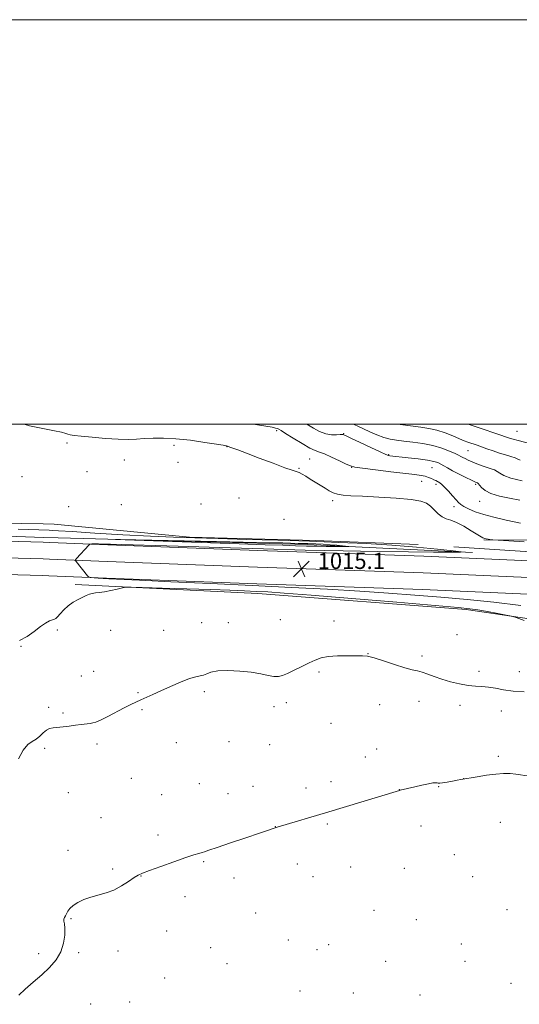
# Model space of a CAD drawing. Extents: x 2159800 to 2162700, y 317300 to 320200.
# Drawn here: x 2160721 to 2160968, y 319713 to 320200 of the extents above; entities that cross this region are included whole.
import ezdxf

# ---------------------------------------------------------------- set-up
doc = ezdxf.new("R2010")
doc.units = 0
doc.header["$MEASUREMENT"] = 0
for name, color, linetype, lineweight in [('32000', 7, 'Continuous', 0), ('DTM HARD BREAKLINE', 7, 'Continuous', 0), ('DTM SPOT ELEVATION', 2, 'Continuous', 13), ('INDEX CONTOUR', 41, 'Continuous', 13), ('INTERMEDIATE CONTOUR', 44, 'Continuous', 0), ('INTERMEDIATE CONTOUR DEPRESSION', 44, 'Continuous', 0), ('SPOT ELEVATION', 7, 'Continuous', 0)]:
    doc.layers.add(name, color=color, linetype=linetype, lineweight=lineweight)
doc.styles.add('Style-ITALICS', font='ITALICS.shx')

# ---------------------------------------------------------------- blocks, each defined once
blk = doc.blocks.new('SPOT')
at = {"layer": 'SPOT ELEVATION'}
for p, q in [((-3.910000000149012, -3.910000000032596), (3.819999999832362, 3.809999999997672)), ((-1.649999999906868, 3.770000000018626), (1.720000000204891, -3.929999999993015))]:
    blk.add_line(p, q, dxfattribs=at)

msp = doc.modelspace()

# ---------------------------------------------------------------- linework, layer by layer
at = {"layer": '32000', "flags": 128}
for points in [[(2159800, 317300), (2162700, 317300), (2162700, 320200), (2159800, 320200), (2159800, 317300)], [(2160000, 317500), (2162500, 317500), (2162500, 320000), (2160000, 320000), (2160000, 317500)]]:
    msp.add_lwpolyline(points, dxfattribs=at)
at = {"layer": 'DTM HARD BREAKLINE', "extrusion": (-0.005462931176631341, 8.95562487972351e-05, 0.9999850740699272), "elevation": -10759.75543800917, "flags": 128}
msp.add_lwpolyline([(2160705.975545167, 319951.6948863927), (2160711.465627133, 319951.6048863924)], dxfattribs=at)
at = {"layer": 'DTM HARD BREAKLINE', "extrusion": (-0.01087552856502296, -0.2671270674282747, 0.9635999443366533), "elevation": -107988.0528275881, "flags": 128}
msp.add_lwpolyline([(2145934.275022894, 393018.4594174362), (2146001.401604652, 393014.6067662066), (2146063.586044246, 393015.5401412397), (2146114.637213524, 393015.5792801092)], dxfattribs=at)
at = {"layer": 'DTM HARD BREAKLINE', "extrusion": (-0.009029140743351748, 0.0002447658635245956, 0.9999592065215005), "elevation": -18417.87957374955, "flags": 128}
msp.add_lwpolyline([(2160653.701144172, 319946.157652238), (2160657.021279711, 319946.0676522352)], dxfattribs=at)
at = {"layer": 'DTM HARD BREAKLINE', "extrusion": (-0.002702470438319281, 0.0001023940084884166, 0.9999963430778122), "elevation": -4794.39943540224, "flags": 128}
msp.add_lwpolyline([(2160734.875055518, 319944.2325950094), (2160727.485028455, 319944.5125950109)], dxfattribs=at)
at = {"layer": 'DTM HARD BREAKLINE', "extrusion": (0.02671749514971349, 0.8903757504687653, 0.4544416336891994), "elevation": 343059.6856143878, "flags": 128}
msp.add_lwpolyline([(-2150171.671478359, -173880.2283068908), (-2150295.002888431, -173881.2611136425), (-2150376.903651606, -173878.0392056238)], dxfattribs=at)
at = {"layer": 'DTM HARD BREAKLINE', "extrusion": (-0.009606946571606817, 0.0002771234587963505, 0.9999538138234981), "elevation": -19655.81841087821, "flags": 128}
msp.add_lwpolyline([(2160642.624685759, 319938.8493736214), (2160645.744829986, 319938.7593736179)], dxfattribs=at)
at = {"layer": 'DTM HARD BREAKLINE', "extrusion": (-0.01023074462368724, 0.0002793377371655219, 0.9999476255458951), "elevation": -21003.17893636491, "flags": 128}
msp.add_lwpolyline([(2160629.845047124, 319931.0094625175), (2160632.775200704, 319930.9294625143)], dxfattribs=at)
at = {"layer": 'DTM HARD BREAKLINE'}
for points in [[(2160732.64, 319944.02, 1012.16), (2160570.94, 319950.12, 1011.65), (2160479.84, 319953.59, 1011.31), (2160426.78, 319956.69, 1010.33), (2160418.69, 319963.86, 1010.76), (2160417.452, 320000, 1012.016)], [(2160420.626, 320000, 1014.282), (2160422.03, 319976.51, 1013.95), (2160427.08, 319964.64, 1013.95), (2160438.43, 319960.66, 1014.04), (2160456.68, 319959.19, 1013.89), (2160472.16, 319959.69, 1013.7), (2160481.64, 319961.1, 1013.59), (2160509.12, 319958.46, 1014.04), (2160577.44, 319955.43, 1014.61), (2160679.28, 319951.64, 1015.21), (2160732.67, 319950.73, 1015.54)], [(2160425.08, 319951.8, 1010.96), (2160494.83, 319949.85, 1012.18), (2160606.98, 319945.98, 1012.91), (2160677.09, 319943.19, 1012.93), (2160732.63, 319941.64, 1013.41)], [(2160950.71, 319942.9, 1017.88), (2160996.42, 319942.49, 1019.52), (2161049.58, 319943.61, 1024.85), (2161106.49, 319947.89, 1031.57), (2161180.92, 319949.35, 1035.62), (2161246.3, 319949.3, 1039.21), (2161307.91, 319943.96, 1040.44), (2161350.44, 319944.65, 1041.83)], [(2160424.85, 319943.55, 1011.16), (2160494.57, 319941.6, 1012.38), (2160606.67, 319937.74, 1013.11), (2160676.81, 319934.94, 1013.13), (2160732.6, 319933.39, 1013.61)], [(2160735.95, 319941.55, 1013.44), (2160764.65, 319940.43, 1014.25), (2160838.95, 319937.63, 1014.72), (2160920.97, 319934.76, 1015.45), (2161006.87, 319931.01, 1017.07), (2161087.51, 319926.87, 1018.99), (2161161.65, 319924.93, 1021.47), (2161225.63, 319924.36, 1025.36), (2161282.42, 319924.28, 1028.99), (2161346.05, 319924.14, 1032.79), (2161397.76, 319924.53, 1036.04), (2161443.51, 319924.13, 1038.18), (2161498.46, 319924.06, 1041.42), (2161540.42, 319925.38, 1045.99), (2161572.7, 319928.06, 1047.79)], [(2160424.62, 319935.3, 1010.96), (2160494.31, 319933.35, 1012.18), (2160606.36, 319929.5, 1012.91), (2160676.53, 319926.69, 1012.93), (2160732.56, 319925.13, 1013.41)], [(2161520.39, 319928.25, 1041.83), (2161473.06, 319926.54, 1039.26), (2161402.39, 319928.77, 1036.29), (2161306.17, 319928.03, 1028.8), (2161209.43, 319927.3, 1022.44), (2161119.08, 319928.64, 1018.34), (2161039.38, 319932.54, 1016.19), (2160935.79, 319939.31, 1014.65)], [(2160735.72, 319933.3, 1013.64), (2160764.33, 319932.19, 1014.45), (2160838.65, 319929.39, 1014.92), (2160920.65, 319926.52, 1015.65), (2161006.48, 319922.77, 1017.27), (2161087.19, 319918.63, 1019.19), (2161161.51, 319916.68, 1021.67), (2161225.59, 319916.11, 1025.56), (2161282.41, 319916.03, 1029.19), (2161346.07, 319915.89, 1032.99), (2161397.76, 319916.28, 1036.24), (2161443.47, 319915.88, 1038.38), (2161498.58, 319915.81, 1041.62), (2161540.89, 319917.14, 1046.19), (2161573.38, 319919.84, 1047.99)], [(2160735.49, 319925.05, 1013.44), (2160764.01, 319923.95, 1014.25), (2160838.35, 319921.15, 1014.72), (2160920.33, 319918.28, 1015.45), (2161006.09, 319914.53, 1017.07), (2161086.87, 319910.39, 1018.99), (2161161.37, 319908.43, 1021.47), (2161225.55, 319907.86, 1025.36), (2161282.4, 319907.78, 1028.99), (2161346.09, 319907.64, 1032.79), (2161397.76, 319908.03, 1036.04), (2161443.43, 319907.63, 1038.18), (2161498.7, 319907.56, 1041.42), (2161541.36, 319908.9, 1045.99), (2161574.06, 319911.62, 1047.79)], [(2160748.52, 319920.78, 1012.29), (2160838.85, 319916.25, 1011.26), (2160941.89, 319908.43, 1011.72), (2161009.84, 319898.25, 1012.54)]]:
    msp.add_polyline3d(points, dxfattribs=at)
at = {"layer": 'DTM SPOT ELEVATION'}
for p in [(2160848.18, 319996.74, 1019.73), (2160881.38, 319995.36, 1022.07), (2160967.1, 319996.49, 1029.03), (2160744.51, 319990.73, 1017.66), (2160797.35, 319989.49, 1017.65), (2160823.67, 319988.85, 1017.96), (2160903.59, 319984.91, 1022.11), (2160942.83, 319986.95, 1025.04), (2160772.83, 319982.3, 1017.16), (2160799.3, 319981.08, 1017.24), (2160864.52, 319982.78, 1019.09), (2160722.13, 319974.03, 1017.2), (2160754.43, 319976.54, 1016.93), (2160859.16, 319978.24, 1018.19), (2160885.23, 319978.63, 1019.94), (2160925.04, 319978.54, 1021.08), (2160919.87, 319971.73, 1019.27), (2160926.97, 319970.2, 1019.62), (2160946.73, 319970.21, 1021.78), (2160771.39, 319960.25, 1016.03), (2160810.7, 319960.61, 1015.77), (2160829.53, 319963.57, 1016.21), (2160875.92, 319962.13, 1017.58), (2160948.67, 319961.82, 1021.17), (2160745.34, 319959.15, 1016.21), (2160935.96, 319959.27, 1019.59), (2160851.81, 319952.91, 1015.23), (2160811.15, 319901.8, 1010.92), (2160824.23, 319901.9, 1010.55), (2160850.05, 319903.32, 1010.82), (2160876.57, 319902.67, 1010.41), (2160739.73, 319898.21, 1011.64), (2160766, 319898.06, 1011.16), (2160792.35, 319898.06, 1010.74), (2160937.42, 319895.97, 1010.13), (2160721.75, 319890.12, 1011.96), (2160893.33, 319886.57, 1010.03), (2160920.04, 319885.4, 1010.38), (2160757.65, 319877.77, 1010.78), (2160869.2, 319877.41, 1009.8), (2160948.24, 319877.85, 1010.35), (2160968.21, 319877.57, 1010.6), (2160751.48, 319875.55, 1010.72), (2160779.62, 319867.23, 1010.11), (2160812.43, 319867.79, 1009.74), (2160852.98, 319862.33, 1009.59), (2160918.56, 319863.01, 1009.23), (2160735.36, 319860.01, 1010.3), (2160742.51, 319857.19, 1010.21), (2160781.56, 319858.81, 1009.86), (2160846.88, 319860.26, 1009.6), (2160899.14, 319861.32, 1009.06), (2160938.95, 319860.92, 1009.58), (2160959.4, 319858.2, 1009.42), (2160875.01, 319852.16, 1008.82), (2160798.5, 319842.57, 1009.39), (2160824.68, 319843.02, 1009.16), (2160733.38, 319839.66, 1009.7), (2160759.24, 319841.89, 1009.68), (2160844.73, 319841.62, 1009.02), (2160897.72, 319839.45, 1008.49), (2160892.04, 319835.39, 1008.42), (2160957.92, 319835.78, 1008.26), (2160776.27, 319824.94, 1009.05), (2160875.12, 319823.27, 1008.28), (2160940.69, 319824.81, 1008.01), (2160809.93, 319822.2, 1008.74), (2160836.4, 319820.89, 1008.51), (2160862.76, 319820.08, 1008.29), (2160908.8, 319819.28, 1008.01), (2160928.33, 319820.77, 1007.94), (2160745.14, 319817.87, 1009.03), (2160791.24, 319816.82, 1008.73), (2160824.13, 319817.26, 1008.52), (2160761.25, 319805.4, 1008.65), (2160847.46, 319800.93, 1008.01), (2160873.29, 319802.32, 1007.89), (2160919.58, 319801.29, 1007.5), (2160958.88, 319803.22, 1007.23), (2160789.45, 319796.91, 1008.3), (2160744.99, 319789.32, 1008.42), (2160936.09, 319787.18, 1007.14), (2160767.12, 319780.08, 1008.12), (2160812.06, 319783.71, 1007.9), (2160858.42, 319782.5, 1007.58), (2160884.87, 319781.14, 1007.39), (2160911.39, 319780.34, 1007.14), (2160781.07, 319776.69, 1007.98), (2160827.08, 319775.61, 1007.7), (2160866.2, 319776.27, 1007.41), (2160945.14, 319776.21, 1006.9), (2160802.86, 319766.32, 1007.68), (2160962.15, 319759.96, 1006.52), (2160746.41, 319755.52, 1007.9), (2160837.8, 319758.24, 1007.34), (2160896.28, 319759.68, 1006.91), (2160917.25, 319754.98, 1006.73), (2160793.69, 319749.34, 1007.58), (2160815.48, 319741.23, 1007.29), (2160853.99, 319744.92, 1007.02), (2160868.19, 319740.26, 1006.87), (2160873.94, 319742.62, 1006.82), (2160939.48, 319742.92, 1006.42), (2160730.41, 319738.14, 1008.51), (2160750.31, 319738.7, 1007.7), (2160769.61, 319739.58, 1007.7), (2160823.66, 319733.31, 1007.14), (2160902.08, 319734.46, 1006.65), (2160941.42, 319734.47, 1006.32), (2160792.78, 319726.19, 1007.45), (2160964.11, 319723.5, 1006.1), (2160859.81, 319719.75, 1006.8), (2160886.19, 319718.79, 1006.68), (2160919.1, 319717.7, 1006.38), (2160756.18, 319713.38, 1007.28), (2160775.42, 319714.35, 1007.19)]:
    msp.add_point(p, dxfattribs=at)
at = {"layer": 'INDEX CONTOUR', "flags": 128}
for points, elevation in [([(2160836.404, 320000.0000000001), (2160837.649, 319999.7970000001), (2160842.779, 319999.0320000001), (2160846.008, 319998.4780000001), (2160847.695, 319998.0850000001), (2160848.53, 319997.7949000001), (2160849.198, 319997.49), (2160850.347, 319996.8350000001), (2160852.62, 319995.4380000001), (2160856.363, 319993.1030000001), (2160860.747, 319990.4230000001), (2160864.647, 319988.186), (2160867.293, 319986.932), (2160869.344, 319986.2100000001), (2160871.8091, 319985.3210000001), (2160875.362, 319983.7740000001), (2160879.317, 319981.9170000001), (2160882.649, 319980.3050000001), (2160884.775, 319979.338), (2160886.889, 319978.7799000001), (2160890.6259, 319978.2390000001), (2160897.023, 319977.4270000001), (2160904.7151, 319976.4760000001), (2160916.595, 319975.045), (2160919.632, 319974.637), (2160921.662, 319974.2320000001), (2160923.355, 319973.709), (2160924.81, 319973.1180000001), (2160925.985, 319972.5560000001), (2160926.867, 319972.0920000001), (2160928.939, 319970.9270000001), (2160929.918, 319970.2110000001), (2160931.307, 319968.9170000001), (2160933.173, 319966.9060000001), (2160935.19, 319964.6020000001), (2160936.935, 319962.5679000001), (2160938.15, 319961.2050000001), (2160939.2299, 319960.2700000001), (2160940.734, 319959.356), (2160943.121, 319958.1561000001), (2160946.441, 319956.7481000001), (2160950.644, 319955.3100000001), (2160955.708, 319953.9639000001), (2160961.719, 319952.621), (2160968.793, 319951.1390000001)], 1020), ([(2160720.504, 319834.5030000001), (2160722.829, 319838.8811000001), (2160725.047, 319841.577), (2160727.218, 319843.0630000001), (2160729.251, 319844.2270000001), (2160731.082, 319845.741), (2160732.746, 319847.4000000001), (2160734.304, 319848.7810000001), (2160735.848, 319849.5750000001), (2160737.585, 319849.937), (2160742.494, 319850.4070000001), (2160745.581, 319850.7470000001), (2160748.693, 319851.1220000001), (2160751.542, 319851.4930000001), (2160755.888, 319852.0740000001), (2160757.293, 319852.2740000001), (2160758.777, 319852.7060000001), (2160761.061, 319853.7180000001), (2160764.605, 319855.5110000001), (2160772.813, 319859.807), (2160775.9741, 319861.4020000001), (2160778.532, 319862.6190000001), (2160780.946, 319863.7070000001), (2160786.866, 319866.3300000001), (2160790.863, 319868.1290000001), (2160795.681, 319870.3150000001), (2160800.683, 319872.5060000001), (2160805.06, 319874.2200000001), (2160808.213, 319875.1320000001), (2160810.379, 319875.545), (2160812.003, 319875.9220000001), (2160813.567, 319876.5970000001), (2160815.698, 319877.3929000001), (2160819.06, 319878.0050000001), (2160824.037, 319878.191), (2160829.886, 319877.959), (2160835.585, 319877.3810000001), (2160840.308, 319876.5640000001), (2160844.0081, 319875.7491000001), (2160846.837, 319875.2160000001), (2160849.018, 319875.1950000001), (2160851.064, 319875.7270000001), (2160853.563, 319876.807), (2160856.901, 319878.3800000001), (2160860.663, 319880.192), (2160864.2331, 319881.941), (2160867.22, 319883.3730000001), (2160870.127, 319884.4310000001), (2160873.682, 319885.106), (2160878.323, 319885.4170000001), (2160883.318, 319885.4950000001), (2160890.645, 319885.5020000001), (2160893.155, 319885.2740000001), (2160896.374, 319884.5000000001), (2160901.104, 319883.0090000001), (2160906.551, 319881.1990000001), (2160911.526, 319879.61), (2160915.15, 319878.6280000001), (2160917.8111, 319878.013), (2160920.208, 319877.3741000001), (2160922.937, 319876.41), (2160926.162, 319875.1890000001), (2160929.943, 319873.8740000001), (2160934.253, 319872.621), (2160938.728, 319871.5580000001), (2160942.922, 319870.8080000001), (2160946.518, 319870.4290000001), (2160949.733, 319870.2291000001), (2160952.918, 319869.9490000001), (2160956.397, 319869.4070000001), (2160960.3999, 319868.719), (2160965.131, 319868.0780000001), (2160970.663, 319867.6470000001)], 1010)]:
    msp.add_lwpolyline(points, dxfattribs=dict(at, elevation=elevation))
at = {"layer": 'INTERMEDIATE CONTOUR', "flags": 128}
for points, elevation in [([(2160723.246, 320000.0000000001), (2160725.937, 319999.2050000001), (2160732.572, 319997.8280000001), (2160738.216, 319996.7991000001), (2160741.817, 319996.0210000001), (2160743.798, 319995.4430000001), (2160744.949, 319995.0260000001), (2160746.063, 319994.7200000001), (2160747.952, 319994.4290000001), (2160751.435, 319994.045), (2160756.966, 319993.5100000001), (2160763.551, 319992.9570000001), (2160769.834, 319992.567), (2160774.806, 319992.4750000001), (2160778.854, 319992.6120000001), (2160782.714, 319992.86), (2160787.04, 319993.0930000001), (2160792.164, 319993.1390000001), (2160798.337, 319992.8180000001), (2160805.54, 319992.034), (2160812.674, 319991.028), (2160818.371, 319990.126), (2160821.641, 319989.5790000001), (2160823.01, 319989.3250000001), (2160823.386, 319989.2290000001), (2160823.733, 319989.1050000001), (2160823.903, 319989.066), (2160824.29, 319988.9560000001), (2160825.067, 319988.7030000001), (2160826.475, 319988.2070000001), (2160829.031, 319987.2650000001), (2160833.318, 319985.6470000001), (2160839.5481, 319983.273), (2160846.43, 319980.664), (2160852.3, 319978.491), (2160855.937, 319977.2320000001), (2160857.913, 319976.5920000001), (2160859.242, 319976.0850000001), (2160860.766, 319975.3150000001), (2160862.636, 319974.2371), (2160864.826, 319972.8959000001), (2160872.159, 319968.2970000001), (2160874.211, 319967.077), (2160876.165, 319966.1290000001), (2160878.317, 319965.4430000001), (2160881.028, 319964.9879000001), (2160884.932, 319964.659), (2160890.727, 319964.333), (2160898.678, 319963.905), (2160907.32, 319963.36), (2160914.756, 319962.7010000001), (2160919.585, 319961.91), (2160922.397, 319960.8770000001), (2160924.278, 319959.4710000001), (2160928.068, 319955.7590000001), (2160930.048, 319954.2120000001), (2160932.063, 319953.273), (2160934.356, 319952.5320000001), (2160937.23, 319951.4130000001), (2160940.809, 319949.54), (2160944.502, 319947.3400000001), (2160949.363, 319944.3090000001), (2160950.2379, 319943.807), (2160950.642, 319943.633), (2160950.979, 319943.534), (2160953.6511, 319942.9570000001), (2160954.08, 319942.887), (2160955.197, 319942.8050000001), (2160963.119, 319942.3310000001), (2160970.572, 319941.839)], 1018), ([(2160863.013, 320000.0000000001), (2160863.131, 319999.937), (2160866.339, 319998.1120000001), (2160869.455, 319996.469), (2160872.466, 319995.2990000001), (2160875.322, 319994.7910000001), (2160877.81, 319994.7480000001), (2160879.681, 319994.871), (2160880.899, 319994.8609000001), (2160882.3029, 319994.3960000001), (2160884.945, 319993.1490000001), (2160889.455, 319990.974), (2160894.768, 319988.4310000001), (2160899.394, 319986.263), (2160902.213, 319985.023), (2160903.584, 319984.5270000001), (2160904.237, 319984.403), (2160913.183, 319983.4400000001), (2160918.244, 319982.8450000001), (2160922.796, 319982.2119000001), (2160925.904, 319981.6040000001), (2160927.878, 319980.981), (2160929.343, 319980.278), (2160930.858, 319979.4300000001), (2160932.737, 319978.3651000001), (2160935.23, 319977.0090000001), (2160938.424, 319975.3580000001), (2160941.762, 319973.682), (2160944.525, 319972.3200000001), (2160946.183, 319971.5210000001), (2160946.962, 319971.165), (2160947.504, 319970.9450000001), (2160947.842, 319970.6560000001), (2160949.51, 319968.7420000001), (2160951.326, 319967.214), (2160954.221, 319965.692), (2160958.369, 319964.42), (2160963.321, 319963.366), (2160968.473, 319962.4270000001)], 1022), ([(2160886.01, 320000.0000000001), (2160886.551, 319999.7860000001), (2160888.611, 319998.898), (2160891.152, 319997.7430000001), (2160894.285, 319996.2940000001), (2160897.74, 319994.7779), (2160901.15, 319993.481), (2160904.287, 319992.611), (2160907.469, 319992.05), (2160911.153, 319991.6000000001), (2160915.635, 319991.0800000001), (2160920.581, 319990.3740000001), (2160925.5, 319989.3840000001), (2160929.945, 319988.0750000001), (2160933.664, 319986.6670000001), (2160936.45, 319985.4431), (2160938.211, 319984.6070000001), (2160939.312, 319984.0420000001), (2160940.23, 319983.5490000001), (2160941.376, 319982.964), (2160942.889, 319982.251), (2160944.842, 319981.405), (2160947.24, 319980.4450000001), (2160949.822, 319979.474), (2160952.2591, 319978.6190000001), (2160954.294, 319977.9550000001), (2160955.946, 319977.36), (2160957.303, 319976.66), (2160958.587, 319975.724), (2160960.554, 319974.5851000001), (2160964.093, 319973.3210000001), (2160969.71, 319972.0050000001)], 1024), ([(2160907.843, 320000.0000000001), (2160910.575, 319999.659), (2160919.588, 319998.5730000001), (2160923.552, 319997.9510000001), (2160927.461, 319997.028), (2160931.479, 319995.692), (2160935.322, 319994.1800000001), (2160938.593, 319992.817), (2160941.018, 319991.8470000001), (2160942.807, 319991.191), (2160947.471, 319989.616), (2160949.586, 319988.8640000001), (2160952.24, 319987.8950000001), (2160955.261, 319986.8130000001), (2160958.405, 319985.7560000001), (2160961.429, 319984.8360000001), (2160964.093, 319984.0480000001), (2160966.157, 319983.356), (2160967.532, 319982.7270000001), (2160968.722, 319982.1320000001)], 1026), ([(2160942.772, 320000.0000000001), (2160942.966, 319999.9339000001), (2160947.326, 319998.4790000001), (2160959.128, 319994.5611), (2160961.491, 319993.7550000001), (2160963.322, 319993.143), (2160965.228, 319992.566), (2160967.627, 319991.9070000001), (2160974.581, 319990.1140000001)], 1028), ([(2160720.317, 319948.04), (2160735.693, 319947.5810000001), (2160737.071, 319947.5200000001), (2160740.252, 319947.3350000001), (2160746.986, 319946.9110000001), (2160758.276, 319946.1871000001), (2160772.116, 319945.3320000001), (2160785.746, 319944.5690000001), (2160797.203, 319944.062), (2160807.692, 319943.7300000001), (2160819.212, 319943.4330000001), (2160833.184, 319943.0590000001), (2160848.721, 319942.6079000001), (2160864.356, 319942.1101), (2160878.921, 319941.5780000001), (2160892.432, 319940.9550000001), (2160905.203, 319940.1670000001), (2160917.298, 319939.1900000001), (2160927.789, 319938.1930000001), (2160935.502, 319937.3940000001), (2160939.427, 319936.9530000001), (2160939.218, 319936.79), (2160934.698, 319936.7650000001), (2160925.864, 319936.7700000001), (2160913.423, 319936.8300000001), (2160898.256, 319936.9990000001), (2160881.114, 319937.3210000001), (2160862.221, 319937.7810000001), (2160841.667, 319938.3510000001), (2160819.986, 319938.99), (2160799.478, 319939.616), (2160766.051, 319940.665), (2160762.566, 319940.7550000001), (2160760.015, 319940.79), (2160758.077, 319940.7940000001), (2160756.773, 319940.7849000001), (2160756.064, 319940.758), (2160755.68, 319940.615), (2160755.292, 319940.231), (2160749.162, 319933.5900000001), (2160748.67, 319933.0150000001), (2160748.613, 319932.648), (2160748.943, 319932.1740000001), (2160754.586, 319925.0760000001), (2160755.066, 319924.518), (2160755.522, 319924.2820000001), (2160756.345, 319924.1660000001), (2160757.829, 319924.0079000001), (2160759.87, 319923.8140000001), (2160762.269, 319923.6300000001), (2160765.218, 319923.4730000001), (2160780.26, 319922.817), (2160795.8671, 319922.106), (2160815.379, 319921.202), (2160836.0359, 319920.2340000001), (2160855.525, 319919.307), (2160873.306, 319918.4040000001), (2160889.283, 319917.4820000001), (2160903.506, 319916.5050000001), (2160916.608, 319915.4750000001), (2160929.371, 319914.4020000001), (2160942.4129, 319913.2710000001), (2160955.704, 319911.9650000001), (2160969.057, 319910.344)], 1014), ([(2160720.945, 319892.9820000001), (2160724.824, 319895.0050000001), (2160728.287, 319897.5810000001), (2160731.307, 319899.9980000001), (2160733.855, 319901.6960000001), (2160735.88, 319902.7210000001), (2160737.33, 319903.2710000001), (2160738.2279, 319903.5710000001), (2160738.896, 319903.9560000001), (2160739.733, 319904.785), (2160741.056, 319906.295), (2160742.857, 319908.235), (2160745.047, 319910.2280000001), (2160747.505, 319911.964), (2160749.988, 319913.387), (2160752.224, 319914.5060000001), (2160754.021, 319915.3360000001), (2160755.52, 319915.92), (2160756.944, 319916.3050000001), (2160758.516, 319916.5560000001), (2160760.452, 319916.8), (2160762.964, 319917.1810000001), (2160766.1119, 319917.7830000001), (2160769.337, 319918.4710000001), (2160771.924, 319919.0480000001), (2160773.638, 319919.361), (2160776.168, 319919.4210000001), (2160781.682, 319919.28), (2160791.529, 319918.991), (2160803.7751, 319918.621), (2160815.668, 319918.2380000001), (2160825.061, 319917.8950000001), (2160832.239, 319917.5950000001), (2160838.09, 319917.3261000001), (2160843.83, 319917.035), (2160851.966, 319916.5060000001), (2160865.329, 319915.4840000001), (2160885.326, 319913.839), (2160907.657, 319911.9540000001), (2160926.596, 319910.339), (2160937.971, 319909.3550000001), (2160943.818, 319908.7660000001), (2160947.727, 319908.187), (2160952.4759, 319907.3410000001), (2160957.59, 319906.3860000001), (2160961.785, 319905.5860000001), (2160964.317, 319905.0640000001), (2160966.607, 319904.3620000001), (2160970.619, 319902.8770000001)], 1012), ([(2160720.548, 319717.6450000001), (2160723.69, 319720.588), (2160727.748, 319724.0730000001), (2160732.017, 319727.7700000001), (2160735.876, 319731.4330000001), (2160739.059, 319735.1510000001), (2160741.385, 319739.0980000001), (2160742.747, 319743.327), (2160743.3331, 319747.3950000001), (2160743.402, 319750.7399), (2160743.206, 319752.9619000001), (2160742.966, 319754.3140000001), (2160742.895, 319755.2159000001), (2160743.146, 319756.03), (2160743.647, 319756.903), (2160744.267, 319757.9240000001), (2160744.945, 319759.1570000001), (2160745.906, 319760.5580000001), (2160747.443, 319762.0550000001), (2160749.767, 319763.567), (2160752.758, 319764.99), (2160756.21, 319766.2110000001), (2160763.806, 319768.2210000001), (2160767.704, 319769.6490000001), (2160771.488, 319771.686), (2160774.893, 319773.9380000001), (2160777.622, 319775.86), (2160779.6229, 319777.0960000001), (2160781.802, 319778.0540000001), (2160785.31, 319779.333), (2160790.846, 319781.333), (2160797.315, 319783.6580000001), (2160803.172, 319785.714), (2160807.229, 319787.0510000001), (2160809.729, 319787.7940000001), (2160811.273, 319788.2170000001), (2160812.555, 319788.6039), (2160814.638, 319789.307), (2160818.679, 319790.6900000001), (2160825.299, 319792.942), (2160832.97, 319795.539), (2160839.629, 319797.7820000001), (2160843.719, 319799.143), (2160847.031, 319800.2260000001), (2160847.879, 319800.5270000001), (2160848.513, 319800.7250000001), (2160873.975, 319808.2810000001), (2160907.277, 319818.3180000001), (2160908.898, 319818.8510000001), (2160909.342, 319818.9780000001), (2160916.526, 319820.713), (2160920.071, 319821.5520000001), (2160923.238, 319822.2430000001), (2160925.42, 319822.6140000001), (2160926.748, 319822.7170000001), (2160927.535, 319822.664), (2160928.114, 319822.5640000001), (2160928.887, 319822.5240000001), (2160930.279, 319822.6540000001), (2160932.5321, 319823.0160000001), (2160935.175, 319823.5000000001), (2160937.556, 319823.9510000001), (2160939.279, 319824.2660000001), (2160947.367, 319825.6570000001), (2160952.069, 319826.409), (2160956.675, 319827.0240000001), (2160960.497, 319827.3240000001), (2160963.676, 319827.3130000001), (2160966.56, 319827.0360000001), (2160973.293, 319825.9290000001)], 1008)]:
    msp.add_lwpolyline(points, dxfattribs=dict(at, elevation=elevation))
at = {"layer": 'INTERMEDIATE CONTOUR DEPRESSION', "elevation": 1012, "flags": 128}
msp.add_lwpolyline([(2160838.171, 319941.5710000001), (2160851.259, 319941.2790000001), (2160858.887, 319941.0870000001), (2160863.6, 319940.942), (2160867.533, 319940.7980000001), (2160871.182, 319940.6300000001), (2160874.631, 319940.4170000001), (2160877.898, 319940.1531000001), (2160880.731, 319939.8840000001), (2160883.874, 319939.5490000001), (2160883.818, 319939.5050000001), (2160882.597, 319939.4980000001), (2160880.212, 319939.5000000001), (2160876.851, 319939.5160000001), (2160872.755, 319939.562), (2160868.126, 319939.6490000001), (2160863.0231, 319939.7729000001), (2160857.472, 319939.9270000001), (2160851.174, 319940.115), (2160842.536, 319940.393), (2160829.643, 319940.827), (2160768.374, 319942.9680000001), (2160768.862, 319943.0050000001), (2160778.49, 319942.8140000001), (2160818.477, 319941.9880000001), (2160838.171, 319941.5710000001)], dxfattribs=at)

# ---------------------------------------------------------------- block references
at = {"layer": 'SPOT ELEVATION'}
msp.add_blockref('SPOT', (2160860.452, 319928.423, 1015.109), dxfattribs=at)

# ---------------------------------------------------------------- texts
at = {"layer": 'SPOT ELEVATION', "style": 'Style-ITALICS'}
msp.add_text('1015.1', height=8.000000000000002, dxfattribs=at).set_placement((2160868.452, 319928.423, 1015.109))

doc.saveas('drawing.dxf')
